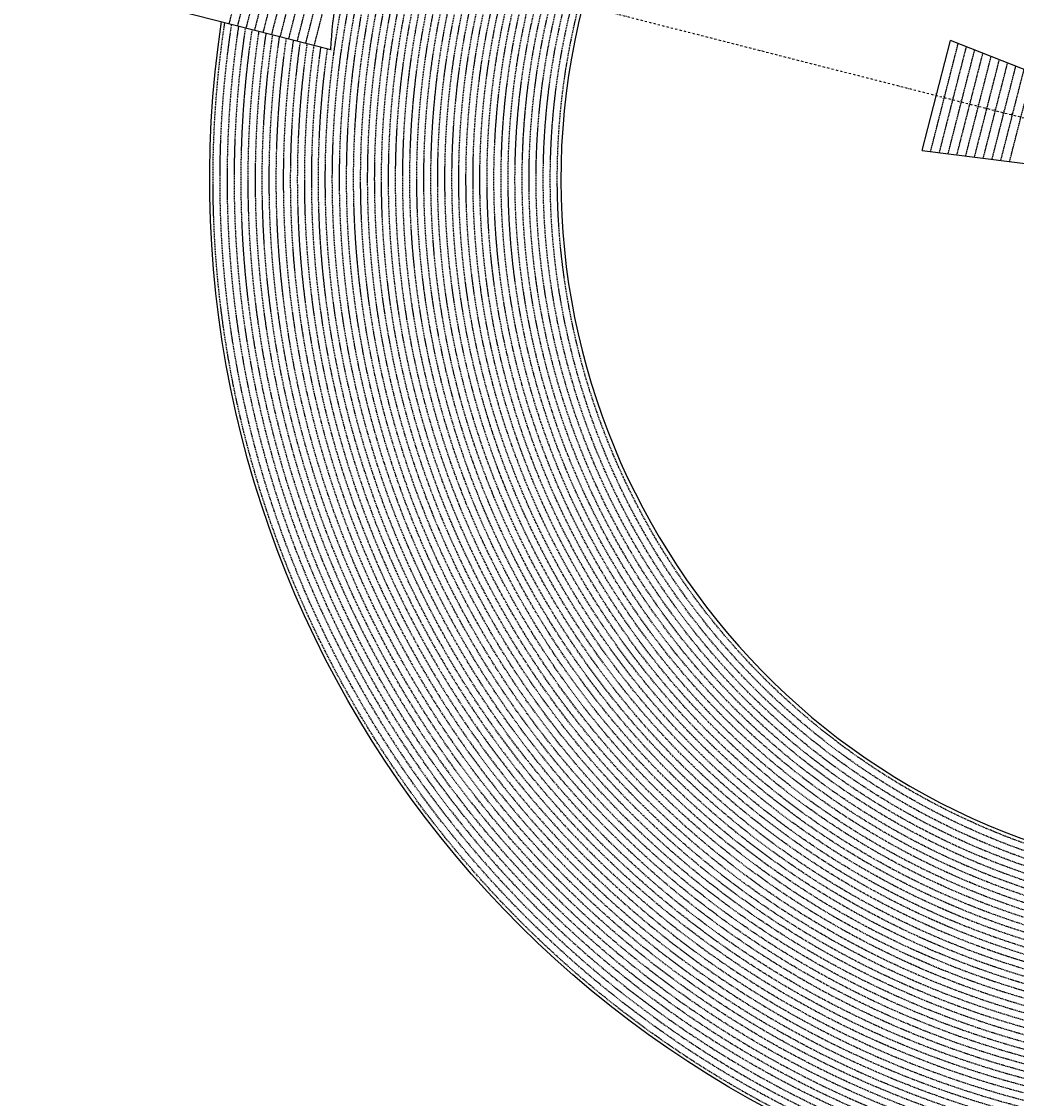
# Model space of a CAD drawing. Extents: x 1538956 to 1571595, y 5042519 to 5072519.
# Drawn here: x 1546624 to 1552290, y 5052528 to 5058662 of the extents above; entities that cross this region are included whole.
import ezdxf
from ezdxf.enums import TextEntityAlignment as Align

# ---------------------------------------------------------------- set-up
doc = ezdxf.new("R2010")
doc.units = 0
doc.header["$LTSCALE"] = 2
doc.header["$MEASUREMENT"] = 0
doc.linetypes.add('NASCOSTA2', pattern=[4.7625, 3.175, -1.5875])
doc.linetypes.add('TRATTOPUNTO2', pattern=[12.7, 6.35, -3.175, 0, -3.175])
for name, color, linetype in [('conica', 8, 'Continuous'), ('decollo', 8, 'Continuous'), ('infrastrutture', 7, 'Continuous'), ('inviluppo', 255, 'Continuous')]:
    doc.layers.add(name, color=color, linetype=linetype)
doc.styles.add('PC01', font='ARIAL.TTF')

msp = doc.modelspace()

# ---------------------------------------------------------------- linework, layer by layer
at = {"layer": 'conica', "linetype": 'NASCOSTA2', "flags": 128}
for points in [[(1561531.8, 5055143.4, -0.381612), (1555216.2, 5051863.6), (1552373.8, 5052589.8, -1), (1555017.9, 5062939.4), (1557860.4, 5062213.2, -0.381368), (1561829.5, 5056310.5, -0.381368)], [(1561453.8, 5055163.3, -0.38112), (1555236, 5051941.1), (1552393.6, 5052667.3, -1.000001), (1554998.1, 5062861.9), (1557840.6, 5062135.7, -0.38112), (1561750.8, 5056325.9, -0.38112)], [(1561414.8, 5055173.3, -0.380868), (1555245.9, 5051979.9), (1552403.5, 5052706.1, -1.000001), (1554988.2, 5062823.1), (1557830.7, 5062096.9, -0.380868), (1561711.8, 5056335.9, -0.380868)], [(1561375.8, 5055183.2, -0.380612), (1555255.8, 5052018.6), (1552413.4, 5052744.8, -1.000001), (1554978.3, 5062784.4), (1557820.8, 5062058.2, -0.380612), (1561672.8, 5056345.9, -0.380612)], [(1561336.7, 5055193.2, -0.380353), (1555265.7, 5052057.4), (1552423.3, 5052783.6, -1.000001), (1554968.4, 5062745.6), (1557810.9, 5062019.4, -0.380353), (1561633.8, 5056355.8, -0.380353)], [(1561297.7, 5055203.2, -0.380089), (1555275.6, 5052096.1), (1552433.2, 5052822.3, -1.000001), (1554958.5, 5062706.8), (1557801, 5061980.6, -0.380089), (1561594.7, 5056365.8)], [(1561985.6, 5054568.8, -0.363694), (1555057.8, 5051243.5), (1552215.3, 5051969.7, -0.385079), (1547781.7, 5058656.3, -0.383658)], [(1561948.8, 5054584.3, -0.363643), (1555067.7, 5051282.3), (1552225.2, 5052008.5, -0.384884), (1547820.6, 5058646.3, -0.384884)], [(1561838.1, 5054631, -0.363487), (1555097.4, 5051398.5), (1552254.9, 5052124.7, -0.384283), (1547937.5, 5058616.5, -0.383658)], [(1561801.3, 5054646.5, -0.363433), (1555107.3, 5051437.3), (1552264.8, 5052163.5, -0.384078), (1547976.5, 5058606.5, -0.383658)], [(1561690.6, 5054693.2, -0.363268), (1555137, 5051553.6), (1552294.5, 5052279.8, -0.383443), (1548093.4, 5058576.7, -0.383443)], [(1561653.8, 5054708.7, -0.363211), (1555146.9, 5051592.3), (1552304.4, 5052318.5, -0.383226), (1548132.4, 5058566.7, -0.383226)], [(1561570.8, 5055133.4, -0.381853), (1555206.3, 5051824.8), (1552363.9, 5052551, -0.381853), (1548366.3, 5058506.9, -0.381853)]]:
    msp.add_lwpolyline(points, format="xyb", dxfattribs=at)
at = {"layer": 'conica', "color": 255, "linetype": 'NASCOSTA2', "flags": 128}
for points in [[(1561492.8, 5055153.3, -0.381368), (1555226.1, 5051902.4), (1552383.7, 5052628.6, -1), (1555008, 5062900.6), (1557850.5, 5062174.4, -0.381368), (1561789.8, 5056316)], [(1561727.5, 5054677.6, -0.363324), (1555127.1, 5051514.8), (1552284.6, 5052241, -0.383658), (1548054.4, 5058586.6)]]:
    msp.add_lwpolyline(points, format="xyb", dxfattribs=at)
at = {"layer": 'conica', "linetype": 'NASCOSTA2', "flags": 128}
for points in [[(1554948.6, 5062668.1), (1557791, 5061941.9, -1), (1555285.5, 5052134.9), (1552443.1, 5052861.1, -1.000001)], [(1554938.7, 5062629.3), (1557781.1, 5061903.1, -1), (1555295.4, 5052173.6), (1552453, 5052899.8, -1)], [(1554928.8, 5062590.6), (1557771.2, 5061864.4, -1), (1555305.3, 5052212.4), (1552462.9, 5052938.6, -1)], [(1554918.9, 5062551.8), (1557761.3, 5061825.6, -1), (1555315.2, 5052251.2), (1552472.8, 5052977.4, -1)], [(1554899.1, 5062474.3), (1557741.5, 5061748.1, -1.000001), (1555335, 5052328.7), (1552492.6, 5053054.9, -1.000001)], [(1554889.2, 5062435.6), (1557731.6, 5061709.4, -1.000001), (1555344.9, 5052367.4), (1552502.5, 5053093.6, -1.000001)], [(1554879.3, 5062396.8), (1557721.7, 5061670.6, -1), (1555354.8, 5052406.2), (1552512.4, 5053132.4, -1.000001)], [(1554869.4, 5062358), (1557711.8, 5061631.8, -1), (1555364.7, 5052444.9), (1552522.3, 5053171.1, -1.000001)], [(1554859.5, 5062319.3), (1557701.9, 5061593.1, -1), (1555374.6, 5052483.7), (1552532.2, 5053209.9, -1)], [(1554849.6, 5062280.5), (1557692, 5061554.3, -1), (1555384.5, 5052522.4), (1552542.1, 5053248.6, -1.000001)], [(1554839.7, 5062241.8), (1557682.1, 5061515.6, -1), (1555394.4, 5052561.2), (1552552, 5053287.4, -1.000001)], [(1554829.8, 5062203), (1557672.2, 5061476.8, -1), (1555404.3, 5052599.9), (1552561.9, 5053326.2, -1)], [(1554819.9, 5062164.3), (1557662.3, 5061438.1, -1), (1555414.2, 5052638.7), (1552571.8, 5053364.9, -1.000001)], [(1554800.1, 5062086.8), (1557642.5, 5061360.6, -1.000001), (1555434, 5052716.2), (1552591.6, 5053442.4, -1)], [(1554790.2, 5062048), (1557632.6, 5061321.8, -1.000001), (1555443.9, 5052755), (1552601.5, 5053481.2, -1.000001)], [(1554780.3, 5062009.2), (1557622.7, 5061283, -1.000001), (1555453.8, 5052793.7), (1552611.4, 5053519.9, -1)], [(1554770.4, 5061970.5), (1557612.8, 5061244.3, -1.000001), (1555463.7, 5052832.5), (1552621.3, 5053558.7, -1.000001)], [(1554760.5, 5061931.7), (1557602.9, 5061205.5, -1.000001), (1555473.6, 5052871.2), (1552631.2, 5053597.4, -1)], [(1554750.6, 5061893), (1557593, 5061166.8, -1), (1555483.5, 5052910), (1552641.1, 5053636.2, -1)], [(1554740.7, 5061854.2), (1557583.1, 5061128, -1.000001), (1555493.4, 5052948.7), (1552651, 5053674.9, -1)], [(1554730.8, 5061815.5), (1557573.2, 5061089.3, -1.000001), (1555503.3, 5052987.5), (1552660.9, 5053713.7, -1)], [(1554720.9, 5061776.7), (1557563.3, 5061050.5, -1.000001), (1555513.2, 5053026.3), (1552670.8, 5053752.5, -1)], [(1554701.1, 5061699.2), (1557543.5, 5060973, -1), (1555533.1, 5053103.8), (1552690.6, 5053830, -1.000001)], [(1554691.2, 5061660.5), (1557533.6, 5060934.3, -1), (1555543, 5053142.5), (1552700.5, 5053868.7, -1.000001)]]:
    msp.add_lwpolyline(points, format="xyb", close=True, dxfattribs=at)
at = {"layer": 'conica', "color": 255, "linetype": 'NASCOSTA2', "flags": 128}
for points in [[(1554909, 5062513.1), (1557751.4, 5061786.9, -1), (1555325.1, 5052289.9), (1552482.7, 5053016.1, -1.000001)], [(1554810, 5062125.5), (1557652.4, 5061399.3, -1), (1555424.1, 5052677.5), (1552581.7, 5053403.7, -1.000001)], [(1554711, 5061738), (1557553.4, 5061011.8, -1.000001), (1555523.2, 5053065), (1552680.7, 5053791.2, -1.000001)]]:
    msp.add_lwpolyline(points, format="xyb", close=True, dxfattribs=at)
at = {"layer": 'conica', "linetype": 'NASCOSTA2'}
for radius, start, end in [(5901, 171.50419, 255.66843), (5861, 171.54416, 255.66843), (5741, 171.66743, 255.66843), (5581, 171.84007, 255.66841), (5541, 171.8848, 255.66841), (5501, 171.93018, 255.66841), (5461, 171.97623, 255.66841), (5421, 172.02296, 255.66841)]:
    msp.add_arc((1553695.8, 5057764.6), radius, start, end, dxfattribs=at)
at = {"layer": 'decollo', "linetype": 'NASCOSTA2', "ltscale": 0.5}
for p, q in [((1547806.7, 5058649.9), (1548103.7, 5059812.6)), ((1547855.1, 5058637.5), (1548152.2, 5059800.2)), ((1547903.6, 5058625.1), (1548200.6, 5059787.8)), ((1547952, 5058612.8), (1548249.1, 5059775.4)), ((1548000.5, 5058600.4), (1548297.5, 5059763)), ((1548048.9, 5058588), (1548346, 5059750.7)), ((1548097.4, 5058575.6), (1548394.4, 5059738.3)), ((1548145.8, 5058563.3), (1548442.8, 5059725.9)), ((1548194.3, 5058550.9), (1548491.3, 5059713.5)), ((1548242.7, 5058538.5), (1548539.7, 5059701.2)), ((1548291.1, 5058526.1), (1548588.2, 5059688.8)), ((1551800.7, 5057921.7), (1551957.6, 5058535.7)), ((1551850.7, 5057915.4), (1552004.5, 5058517.3)), ((1551900.7, 5057909.1), (1552051.4, 5058498.9)), ((1551950.7, 5057902.7), (1552098.3, 5058480.4)), ((1552000.7, 5057896.4), (1552145.2, 5058462)), ((1552050.7, 5057890.1), (1552192.1, 5058443.6)), ((1552100.7, 5057883.8), (1552239, 5058425.1)), ((1552150.7, 5057877.5), (1552285.9, 5058406.7)), ((1552200.7, 5057871.1), (1552332.8, 5058388.3)), ((1552250.7, 5057864.8), (1552379.7, 5058369.8))]:
    msp.add_line(p, q, dxfattribs=at)
at = {"layer": 'infrastrutture', "color": 8, "linetype": 'TRATTOPUNTO2'}
msp.add_line((1539104.5, 5061492.4), (1571136.4, 5053308.8), dxfattribs=at)
at = {"layer": 'inviluppo'}
msp.add_line((1551753.3, 5057927.7), (1551913.1, 5058553.2), dxfattribs=at).dxf.unprotected_set("ltscale", 0)
msp.add_lwpolyline([(1557528.4, 5060913.9), (1554686, 5061640.1, 1), (1552705.7, 5053889.1), (1555548.2, 5053162.9, 1)], format="xyb", close=True, dxfattribs=at).dxf.unprotected_set("ltscale", 0)
for points in [[(1548681.3, 5059665), (1547137.3, 5060059.5), (1546840.2, 5058896.8), (1548384.3, 5058502.3, -0.093599), (1548681.3, 5059665)], [(1562003.1, 5054561.4, -0.363718), (1555053.1, 5051225.1), (1552210.6, 5051951.3, -0.38517), (1547763.2, 5058661, -0.38517)]]:
    msp.add_lwpolyline(points, format="xyb", dxfattribs=at).dxf.unprotected_set("ltscale", 0)
msp.add_lwpolyline([(1551753.3, 5057927.7), (1553615.4, 5057692.2), (1553660, 5057866.6), (1551913.1, 5058553.2)], dxfattribs=at).dxf.unprotected_set("ltscale", 0)

# ---------------------------------------------------------------- texts
at = {"layer": 'decollo', "style": 'PC01'}
msp.add_text('343.08', height=6, rotation=75.66841, dxfattribs=at).set_placement((1548384.3, 5058502.3), align=Align.TOP_CENTER)
at = {"layer": 'decollo', "ltscale": 30, "style": 'PC01'}
for s, p in [('274.95', (1551833.2, 5058240.5)), ('274.00', (1551879.2, 5058228.7)), ('273.00', (1551927.6, 5058216.3)), ('272.00', (1551976.1, 5058204)), ('271.00', (1552024.5, 5058191.6)), ('270.00', (1552073, 5058179.2)), ('269.00', (1552121.4, 5058166.8)), ('268.00', (1552169.8, 5058154.5)), ('267.00', (1552218.3, 5058142.1)), ('266.00', (1552266.7, 5058129.7))]:
    msp.add_text(s, height=6, rotation=75.66841, dxfattribs=at).set_placement(p, align=Align.BOTTOM_CENTER)

doc.saveas('drawing.dxf')
